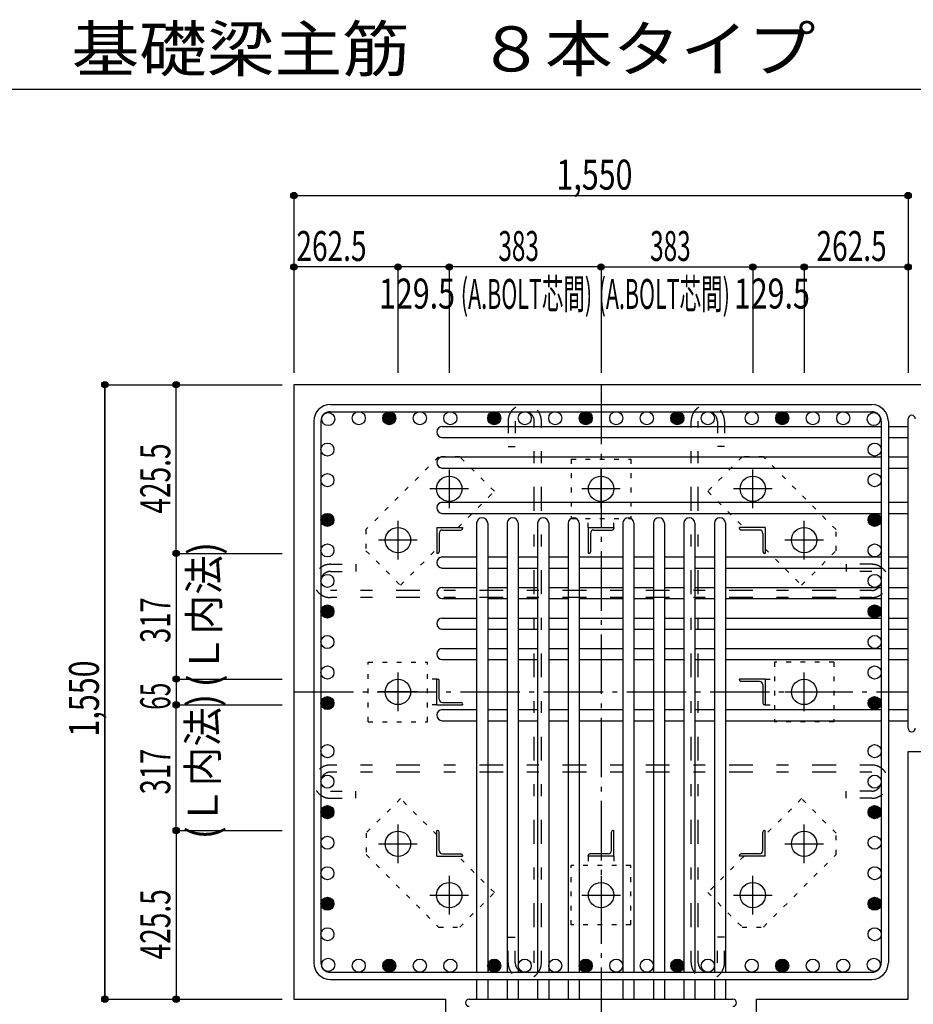
# Model space of a CAD drawing. Units: inches. Extents: x 141 to 12441, y 138 to 8778.
# Drawn here: x 5385 to 7640, y 1925 to 4409 of the extents above; entities that cross this region are included whole.
import ezdxf

# ---------------------------------------------------------------- set-up
doc = ezdxf.new("R2010")
doc.units = ezdxf.units.IN
doc.header["$LTSCALE"] = 30
doc.header["$MEASUREMENT"] = 0
for name, pattern in [('CENTER', [12, 5, -0.8, 0.4, -0.8, 5]), ('DIVIDE', [13.2, 5, -0.8, 0.4, -0.8, 0.4, -0.8, 5]), ('DOT', [1.6, 0.4, -0.8, 0.4]), ('HIDDEN', [8, 1, -2, 2, -2, 1])]:
    doc.linetypes.add(name, pattern=pattern)
for name, color, linetype in [('002', 7, 'Continuous'), ('003', 7, 'Continuous'), ('004', 7, 'Continuous'), ('005', 7, 'Continuous'), ('006', 7, 'Continuous'), ('007', 7, 'Continuous'), ('008', 7, 'Continuous'), ('010', 7, 'Continuous'), ('011', 7, 'Continuous'), ('013', 7, 'Continuous'), ('014', 7, 'Continuous'), ('104', 7, 'Continuous'), ('241', 7, 'Continuous')]:
    doc.layers.add(name, color=color, linetype=linetype)
doc.styles.add('DRACAD', font='txt', dxfattribs={"width": 0.85, "bigfont": 'extfont2'})

msp = doc.modelspace()

# ---------------------------------------------------------------- linework, layer by layer
at = {"layer": '002', "color": 2, "linetype": 'Continuous'}
for p, q in [((6077.4, 3487.8), (6077.4, 1937.8)), ((8027.4, 3487.8), (6077.4, 3487.8)), ((7627.4, 1937.8), (7627.4, 2562.3)), ((7627.4, 2562.3), (8027.4, 2562.3)), ((6077.4, 1937.8), (6460.4, 1937.8)), ((6460.4, 1537.8), (6460.4, 1937.8)), ((7244.4, 1537.8), (7244.4, 1937.8)), ((7244.4, 1937.8), (7627.4, 1937.8))]:
    msp.add_line(p, q, dxfattribs=at)
at = {"layer": '003', "color": 4, "linetype": 'CENTER'}
for p, q in [((6469.4, 3274), (6469.4, 3176.5)), ((6852.4, 3176.5), (6852.4, 3274)), ((7235.4, 3176.5), (7235.4, 3274)), ((6518.2, 3225.3), (6420.7, 3225.3)), ((6901.1, 3225.3), (6803.6, 3225.3)), ((7284.1, 3225.3), (7186.6, 3225.3)), ((6339.9, 3144.5), (6339.9, 3047)), ((7364.9, 3047), (7364.9, 3144.5)), ((6388.7, 3095.8), (6291.2, 3095.8)), ((7413.6, 3095.8), (7316.1, 3095.8)), ((6339.9, 2761.5), (6339.9, 2664)), ((7364.9, 2664.1), (7364.9, 2761.6)), ((6388.7, 2712.8), (6291.2, 2712.8)), ((7316.1, 2712.8), (7413.6, 2712.8)), ((6339.9, 2378.6), (6339.9, 2281.1)), ((7364.9, 2281.1), (7364.9, 2378.6)), ((6291.2, 2329.8), (6388.7, 2329.8)), ((7316.1, 2329.8), (7413.6, 2329.8)), ((6469.4, 2249.1), (6469.4, 2151.6)), ((6852.4, 2249.1), (6852.4, 2151.6)), ((7235.4, 2151.6), (7235.4, 2249.1)), ((6420.7, 2200.3), (6518.2, 2200.3)), ((6803.7, 2200.3), (6901.2, 2200.3)), ((7186.6, 2200.3), (7284.1, 2200.3))]:
    msp.add_line(p, q, dxfattribs=at)
at = {"layer": '003', "color": 3, "linetype": 'Continuous'}
for centre in [(6469.4, 3225.3), (6852.4, 3225.3), (7235.4, 3225.3), (6339.9, 3095.8), (7364.9, 3095.8), (6339.9, 2712.8), (7364.9, 2712.8), (6339.9, 2329.8), (7364.9, 2329.8), (6469.4, 2200.3), (6852.4, 2200.3), (7235.4, 2200.3)]:
    msp.add_circle(centre, 32, dxfattribs=at)
at = {"layer": '004', "color": 3, "linetype": 'Continuous'}
for centre in [(6164.1, 3401.1), (6241.1, 3403.3), (6318.1, 3403.3), (6395.1, 3403.3), (6472.1, 3403.3), (6582.9, 3403.3), (6659.9, 3403.3), (6736.9, 3403.3), (6813.9, 3403.3), (6890.9, 3403.3), (6967.9, 3403.3), (7044.9, 3403.3), (7121.9, 3403.3), (7232.7, 3403.3), (7309.7, 3403.3), (7386.7, 3403.3), (7463.7, 3403.3), (7540.7, 3401.1), (6161.9, 3324.1), (7542.9, 3324.1), (6161.9, 3247.1), (7542.9, 3247.1), (6161.9, 3146.8), (7542.9, 3146.8), (6161.9, 3069.8), (7542.9, 3069.8), (6161.9, 2992.8), (7542.9, 2992.8), (6161.9, 2915.8), (7542.9, 2915.8), (6161.9, 2838.8), (7542.9, 2838.8), (6161.9, 2761.8), (7542.9, 2761.8), (6161.9, 2684.8), (7542.9, 2684.8), (6161.9, 2563.5), (6161.9, 2563.5), (7542.9, 2563.5), (7542.9, 2563.5), (6161.9, 2486.5), (7542.9, 2486.5), (6161.9, 2409.5), (7542.9, 2409.5), (6161.9, 2332.5), (7542.9, 2332.5), (6161.9, 2255.5), (7542.9, 2255.5), (6161.9, 2178.5), (7542.9, 2178.5), (6161.9, 2101.5), (7542.9, 2101.5), (6164.1, 2024.5), (6241.1, 2022.3), (6318.1, 2022.3), (6395.1, 2022.3), (6472.1, 2022.3), (6582.9, 2022.3), (6659.9, 2022.3), (6736.9, 2022.3), (6813.9, 2022.3), (6890.9, 2022.3), (6967.9, 2022.3), (7044.9, 2022.3), (7121.9, 2022.3), (7232.7, 2022.3), (7309.7, 2022.3), (7386.7, 2022.3), (7463.7, 2022.3), (7540.7, 2024.5)]:
    msp.add_circle(centre, 16.5, dxfattribs=at)
at = {"layer": '004', "color": 4, "linetype": 'Continuous'}
for centre, radius in [((6318.1, 3403.3), 14.8), ((6318.1, 3403.3), 13.2), ((6318.1, 3403.3), 11.6), ((6318.1, 3403.3), 9.9), ((6318.1, 3403.3), 8.25), ((6318.1, 3403.3), 6.6), ((6318.1, 3403.3), 4.95), ((6318.1, 3403.3), 3.3), ((6318.1, 3403.3), 1.65), ((6582.9, 3403.3), 14.8), ((6582.9, 3403.3), 13.2), ((6582.9, 3403.3), 11.6), ((6582.9, 3403.3), 9.9), ((6582.9, 3403.3), 8.25), ((6582.9, 3403.3), 6.6), ((6582.9, 3403.3), 4.95), ((6582.9, 3403.3), 3.3), ((6582.9, 3403.3), 1.65), ((6813.9, 3403.3), 14.8), ((6813.9, 3403.3), 13.2), ((6813.9, 3403.3), 11.6), ((6813.9, 3403.3), 9.9), ((6813.9, 3403.3), 8.25), ((6813.9, 3403.3), 6.6), ((6813.9, 3403.3), 4.95), ((6813.9, 3403.3), 3.3), ((6813.9, 3403.3), 1.65), ((7044.9, 3403.3), 14.8), ((7044.9, 3403.3), 13.2), ((7044.9, 3403.3), 11.6), ((7044.9, 3403.3), 9.9), ((7044.9, 3403.3), 8.25), ((7044.9, 3403.3), 6.6), ((7044.9, 3403.3), 4.95), ((7044.9, 3403.3), 3.3), ((7044.9, 3403.3), 1.65), ((7309.7, 3403.3), 14.8), ((7309.7, 3403.3), 13.2), ((7309.7, 3403.3), 11.6), ((7309.7, 3403.3), 9.9), ((7309.7, 3403.3), 8.25), ((7309.7, 3403.3), 6.6), ((7309.7, 3403.3), 4.95), ((7309.7, 3403.3), 3.3), ((7309.7, 3403.3), 1.65), ((6161.9, 3146.8), 14.8), ((6161.9, 3146.8), 13.2), ((6161.9, 3146.8), 11.6), ((6161.9, 3146.8), 9.9), ((6161.9, 3146.8), 8.25), ((7542.9, 3146.8), 14.8), ((7542.9, 3146.8), 13.2), ((7542.9, 3146.8), 11.6), ((7542.9, 3146.8), 9.9), ((7542.9, 3146.8), 8.25), ((6161.9, 3146.8), 6.6), ((6161.9, 3146.8), 4.95), ((6161.9, 3146.8), 3.3), ((6161.9, 3146.8), 1.65), ((7542.9, 3146.8), 6.6), ((7542.9, 3146.8), 4.95), ((7542.9, 3146.8), 3.3), ((7542.9, 3146.8), 1.65), ((6161.9, 2915.8), 14.8), ((6161.9, 2915.8), 13.2), ((6161.9, 2915.8), 11.6), ((6161.9, 2915.8), 9.9), ((6161.9, 2915.8), 8.25), ((6161.9, 2915.8), 6.6), ((6161.9, 2915.8), 4.95), ((6161.9, 2915.8), 3.3), ((6161.9, 2915.8), 1.65), ((7542.9, 2915.8), 14.8), ((7542.9, 2915.8), 13.2), ((7542.9, 2915.8), 11.6), ((7542.9, 2915.8), 9.9), ((7542.9, 2915.8), 8.25), ((7542.9, 2915.8), 6.6), ((7542.9, 2915.8), 4.95), ((7542.9, 2915.8), 3.3), ((7542.9, 2915.8), 1.65), ((6161.9, 2684.8), 14.8), ((6161.9, 2684.8), 13.2), ((6161.9, 2684.8), 11.6), ((6161.9, 2684.8), 9.9), ((6161.9, 2684.8), 8.25), ((6161.9, 2684.8), 6.6), ((6161.9, 2684.8), 4.95), ((6161.9, 2684.8), 3.3), ((6161.9, 2684.8), 1.65), ((7542.9, 2684.8), 14.8), ((7542.9, 2684.8), 13.2), ((7542.9, 2684.8), 11.6), ((7542.9, 2684.8), 9.9), ((7542.9, 2684.8), 8.25), ((7542.9, 2684.8), 6.6), ((7542.9, 2684.8), 4.95), ((7542.9, 2684.8), 3.3), ((7542.9, 2684.8), 1.65), ((6161.9, 2409.5), 14.8), ((6161.9, 2409.5), 13.2), ((6161.9, 2409.5), 11.6), ((6161.9, 2409.5), 9.9), ((6161.9, 2409.5), 8.25), ((6161.9, 2409.5), 6.6), ((6161.9, 2409.5), 4.95), ((6161.9, 2409.5), 3.3), ((6161.9, 2409.5), 1.65), ((7542.9, 2409.5), 14.8), ((7542.9, 2409.5), 13.2), ((7542.9, 2409.5), 11.6), ((7542.9, 2409.5), 9.9), ((7542.9, 2409.5), 8.25), ((7542.9, 2409.5), 6.6), ((7542.9, 2409.5), 4.95), ((7542.9, 2409.5), 3.3), ((7542.9, 2409.5), 1.65), ((6161.9, 2178.5), 14.8), ((6161.9, 2178.5), 13.2), ((6161.9, 2178.5), 11.6), ((6161.9, 2178.5), 9.9), ((6161.9, 2178.5), 8.25), ((7542.9, 2178.5), 14.8), ((7542.9, 2178.5), 13.2), ((7542.9, 2178.5), 11.6), ((7542.9, 2178.5), 9.9), ((7542.9, 2178.5), 8.25), ((6161.9, 2178.5), 6.6), ((6161.9, 2178.5), 4.95), ((6161.9, 2178.5), 3.3), ((6161.9, 2178.5), 1.65), ((7542.9, 2178.5), 6.6), ((7542.9, 2178.5), 4.95), ((7542.9, 2178.5), 3.3), ((7542.9, 2178.5), 1.65), ((6318.1, 2022.3), 14.8), ((6582.9, 2022.3), 14.8), ((6813.9, 2022.3), 14.8), ((7044.9, 2022.3), 14.8), ((7309.7, 2022.3), 14.8), ((6318.1, 2022.3), 13.2), ((6318.1, 2022.3), 11.6), ((6318.1, 2022.3), 9.9), ((6318.1, 2022.3), 8.25), ((6318.1, 2022.3), 6.6), ((6318.1, 2022.3), 4.95), ((6318.1, 2022.3), 3.3), ((6318.1, 2022.3), 1.65), ((6582.9, 2022.3), 13.2), ((6582.9, 2022.3), 11.6), ((6582.9, 2022.3), 9.9), ((6582.9, 2022.3), 8.25), ((6582.9, 2022.3), 6.6), ((6582.9, 2022.3), 4.95), ((6582.9, 2022.3), 3.3), ((6582.9, 2022.3), 1.65), ((6813.9, 2022.3), 13.2), ((6813.9, 2022.3), 11.6), ((6813.9, 2022.3), 9.9), ((6813.9, 2022.3), 8.25), ((6813.9, 2022.3), 6.6), ((6813.9, 2022.3), 4.95), ((6813.9, 2022.3), 3.3), ((6813.9, 2022.3), 1.65), ((7044.9, 2022.3), 13.2), ((7044.9, 2022.3), 11.6), ((7044.9, 2022.3), 9.9), ((7044.9, 2022.3), 8.25), ((7044.9, 2022.3), 6.6), ((7044.9, 2022.3), 4.95), ((7044.9, 2022.3), 3.3), ((7044.9, 2022.3), 1.65), ((7309.7, 2022.3), 13.2), ((7309.7, 2022.3), 11.6), ((7309.7, 2022.3), 9.9), ((7309.7, 2022.3), 8.25), ((7309.7, 2022.3), 6.6), ((7309.7, 2022.3), 4.95), ((7309.7, 2022.3), 3.3), ((7309.7, 2022.3), 1.65)]:
    msp.add_circle(centre, radius, dxfattribs=at)
at = {"layer": '005', "color": 7, "linetype": 'Continuous'}
for p, q in [((6169.4, 3437.8), (7535.4, 3437.8)), ((6169.4, 3419.8), (7535.4, 3419.8)), ((6127.4, 3395.8), (6127.4, 2029.8)), ((6145.4, 3395.8), (6145.4, 2029.8)), ((7559.4, 3395.8), (7559.4, 2029.8)), ((7577.4, 3395.8), (7577.4, 2029.8)), ((6169.4, 2005.8), (7535.4, 2005.8)), ((6169.4, 1987.8), (7535.4, 1987.8))]:
    msp.add_line(p, q, dxfattribs=at)
for centre, radius, start, end in [((6169.4, 3395.8), 42, 90, 180), ((7535.4, 3395.8), 42, 0, 90), ((6169.4, 3395.8), 24, 90, 180), ((7535.4, 3395.8), 24, 0, 90), ((6169.4, 2029.8), 42, 180, 270), ((6169.4, 2029.8), 24, 180, 270), ((7535.4, 2029.8), 42, 270, 0), ((7535.4, 2029.8), 24, 270, 0)]:
    msp.add_arc(centre, radius, start, end, dxfattribs=at)
at = {"layer": '006', "color": 7, "linetype": 'Continuous'}
for p, q in [((6451.9, 3382.6), (7559.4, 3382.6)), ((7577.4, 3382.6), (7627.4, 3382.6)), ((6451.9, 3354.6), (7559.4, 3354.6)), ((7577.4, 3354.6), (7627.4, 3354.6)), ((6451.9, 3305.6), (7559.4, 3305.6)), ((7577.4, 3305.6), (7627.4, 3305.6)), ((6451.9, 3277.6), (7559.4, 3277.6)), ((7577.4, 3277.6), (7627.4, 3277.6)), ((6451.9, 3191.3), (7559.4, 3191.3)), ((7577.4, 3191.3), (7627.4, 3191.3)), ((6451.9, 3163.3), (7559.4, 3163.3)), ((7577.4, 3163.3), (7627.4, 3163.3)), ((6538.4, 3138.3), (6538.4, 2005.8)), ((6566.4, 3138.3), (6566.4, 2005.8)), ((6615.4, 3138.3), (6615.4, 2005.8)), ((6643.4, 3138.3), (6643.4, 2005.8)), ((6692.4, 3138.3), (6692.4, 2005.8)), ((6720.4, 3138.3), (6720.4, 2005.8)), ((6769.4, 3138.3), (6769.4, 2005.8)), ((6797.4, 3138.3), (6797.4, 2005.8)), ((6907.4, 3138.3), (6907.4, 2005.8)), ((6935.4, 3138.3), (6935.4, 2005.8)), ((6984.4, 3138.3), (6984.4, 2005.8)), ((7012.4, 3138.3), (7012.4, 2005.8)), ((7061.4, 3138.3), (7061.4, 2005.8)), ((7089.4, 3138.3), (7089.4, 2005.8)), ((7138.4, 3138.3), (7138.4, 2005.8)), ((7166.4, 3138.3), (7166.4, 2005.8)), ((6451.9, 3053.3), (6538.4, 3053.3)), ((6566.4, 3053.3), (6615.4, 3053.3)), ((6643.4, 3053.3), (6692.4, 3053.3)), ((6720.4, 3053.3), (6769.4, 3053.3)), ((6797.4, 3053.3), (6907.4, 3053.3)), ((6935.4, 3053.3), (6984.4, 3053.3)), ((7012.4, 3053.3), (7061.4, 3053.3)), ((7089.4, 3053.3), (7138.4, 3053.3)), ((7166.4, 3053.3), (7559.4, 3053.3)), ((7577.4, 3053.3), (7627.4, 3053.3)), ((6451.9, 3025.3), (6538.4, 3025.3)), ((6566.4, 3025.3), (6615.4, 3025.3)), ((6643.4, 3025.3), (6692.4, 3025.3)), ((6720.4, 3025.3), (6769.4, 3025.3)), ((6797.4, 3025.3), (6907.4, 3025.3)), ((6935.4, 3025.3), (6984.4, 3025.3)), ((7012.4, 3025.3), (7061.4, 3025.3)), ((7089.4, 3025.3), (7138.4, 3025.3)), ((7166.4, 3025.3), (7559.4, 3025.3)), ((7577.4, 3025.3), (7627.4, 3025.3)), ((6451.9, 2976.3), (6538.4, 2976.3)), ((6566.4, 2976.3), (6615.4, 2976.3)), ((6643.4, 2976.3), (6692.4, 2976.3)), ((6720.4, 2976.3), (6769.4, 2976.3)), ((6797.4, 2976.3), (6907.4, 2976.3)), ((6935.4, 2976.3), (6984.4, 2976.3)), ((7012.4, 2976.3), (7061.4, 2976.3)), ((7089.4, 2976.3), (7138.4, 2976.3)), ((7166.4, 2976.3), (7559.4, 2976.3)), ((7577.4, 2976.3), (7627.4, 2976.3)), ((6451.9, 2948.3), (6538.4, 2948.3)), ((6566.4, 2948.3), (6615.4, 2948.3)), ((6643.4, 2948.3), (6692.4, 2948.3)), ((6720.4, 2948.3), (6769.4, 2948.3)), ((6797.4, 2948.3), (6907.4, 2948.3)), ((6935.4, 2948.3), (6984.4, 2948.3)), ((7012.4, 2948.3), (7061.4, 2948.3)), ((7089.4, 2948.3), (7138.4, 2948.3)), ((7166.4, 2948.3), (7559.4, 2948.3)), ((7577.4, 2948.3), (7627.4, 2948.3)), ((6451.9, 2899.3), (6538.4, 2899.3)), ((6566.4, 2899.3), (6615.4, 2899.3)), ((6643.4, 2899.3), (6692.4, 2899.3)), ((6720.4, 2899.3), (6769.4, 2899.3)), ((6797.4, 2899.3), (6907.4, 2899.3)), ((6935.4, 2899.3), (6984.4, 2899.3)), ((7012.4, 2899.3), (7061.4, 2899.3)), ((7089.4, 2899.3), (7138.4, 2899.3)), ((7166.4, 2899.3), (7559.4, 2899.3)), ((7577.4, 2899.3), (7627.4, 2899.3)), ((6451.9, 2871.3), (6538.4, 2871.3)), ((6566.4, 2871.3), (6615.4, 2871.3)), ((6643.4, 2871.3), (6692.4, 2871.3)), ((6720.4, 2871.3), (6769.4, 2871.3)), ((6797.4, 2871.3), (6907.4, 2871.3)), ((6935.4, 2871.3), (6984.4, 2871.3)), ((7012.4, 2871.3), (7061.4, 2871.3)), ((7089.4, 2871.3), (7138.4, 2871.3)), ((7166.4, 2871.3), (7559.4, 2871.3)), ((7577.4, 2871.3), (7627.4, 2871.3)), ((6451.9, 2822.3), (6538.4, 2822.3)), ((6566.4, 2822.3), (6615.4, 2822.3)), ((6643.4, 2822.3), (6692.4, 2822.3)), ((6720.4, 2822.3), (6769.4, 2822.3)), ((6797.4, 2822.3), (6907.4, 2822.3)), ((6935.4, 2822.3), (6984.4, 2822.3)), ((7012.4, 2822.3), (7061.4, 2822.3)), ((7089.4, 2822.3), (7138.4, 2822.3)), ((7166.4, 2822.3), (7559.4, 2822.3)), ((7577.4, 2822.3), (7627.4, 2822.3)), ((6451.9, 2794.3), (6538.4, 2794.3)), ((6566.4, 2794.3), (6615.4, 2794.3)), ((6643.4, 2794.3), (6692.4, 2794.3)), ((6720.4, 2794.3), (6769.4, 2794.3)), ((6797.4, 2794.3), (6907.4, 2794.3)), ((6935.4, 2794.3), (6984.4, 2794.3)), ((7012.4, 2794.3), (7061.4, 2794.3)), ((7089.4, 2794.3), (7138.4, 2794.3)), ((7166.4, 2794.3), (7559.4, 2794.3)), ((7577.4, 2794.3), (7627.4, 2794.3)), ((6451.9, 2668.3), (6538.4, 2668.3)), ((6566.4, 2668.3), (6615.4, 2668.3)), ((6643.4, 2668.3), (6692.4, 2668.3)), ((6720.4, 2668.3), (6769.4, 2668.3)), ((6797.4, 2668.3), (6907.4, 2668.3)), ((6935.4, 2668.3), (6984.4, 2668.3)), ((7012.4, 2668.3), (7061.4, 2668.3)), ((7089.4, 2668.3), (7138.4, 2668.3)), ((7166.4, 2668.3), (7559.4, 2668.3)), ((7577.4, 2668.3), (7627.4, 2668.3)), ((6451.9, 2640.3), (6538.4, 2640.3)), ((6566.4, 2640.3), (6615.4, 2640.3)), ((6643.4, 2640.3), (6692.4, 2640.3)), ((6720.4, 2640.3), (6769.4, 2640.3)), ((6797.4, 2640.3), (6907.4, 2640.3)), ((6935.4, 2640.3), (6984.4, 2640.3)), ((7012.4, 2640.3), (7061.4, 2640.3)), ((7089.4, 2640.3), (7138.4, 2640.3)), ((7166.4, 2640.3), (7559.4, 2640.3)), ((7577.4, 2640.3), (7627.4, 2640.3)), ((6538.4, 1987.8), (6538.4, 1937.8)), ((6566.4, 1987.8), (6566.4, 1937.8)), ((6615.4, 1987.8), (6615.4, 1937.8)), ((6643.4, 1987.8), (6643.4, 1937.8)), ((6692.4, 1987.8), (6692.4, 1937.8)), ((6720.4, 1987.8), (6720.4, 1937.8)), ((6769.4, 1987.8), (6769.4, 1937.8)), ((6797.4, 1987.8), (6797.4, 1937.8)), ((6907.4, 1987.8), (6907.4, 1937.8)), ((6935.4, 1987.8), (6935.4, 1937.8)), ((6984.4, 1987.8), (6984.4, 1937.8)), ((7012.4, 1987.8), (7012.4, 1937.8)), ((7061.4, 1987.8), (7061.4, 1937.8)), ((7089.4, 1987.8), (7089.4, 1937.8)), ((7138.4, 1987.8), (7138.4, 1937.8)), ((7166.4, 1987.8), (7166.4, 1937.8))]:
    msp.add_line(p, q, dxfattribs=at)
for centre, start, end in [((6451.9, 3368.6), 90, 270), ((6451.9, 3291.6), 90, 270), ((6451.9, 3177.3), 90, 270), ((6552.4, 3138.3), 0, 180), ((6629.4, 3138.3), 0, 180), ((6706.4, 3138.3), 0, 180), ((6783.4, 3138.3), 0, 180), ((6921.4, 3138.3), 0, 180), ((6998.4, 3138.3), 0, 180), ((7075.4, 3138.3), 0, 180), ((7152.4, 3138.3), 0, 180), ((6451.9, 3039.3), 90, 270), ((6451.9, 2962.3), 90, 270), ((6451.9, 2885.3), 90, 270), ((6451.9, 2808.3), 90, 270), ((6451.9, 2654.3), 90, 270)]:
    msp.add_arc(centre, 14, start, end, dxfattribs=at)
at = {"layer": '007', "color": 7, "linetype": 'Continuous'}
for p, q in [((7627.4, 2621.3), (7627.4, 3401.6)), ((6519.4, 1937.8), (7185.4, 1937.8))]:
    msp.add_line(p, q, dxfattribs=at)
for centre, start, end in [((7636.4, 3401.6), 0, 180), ((7636.4, 2621.3), 180, 0), ((6519.4, 1928.8), 90, 270), ((7185.4, 1928.8), 270, 90)]:
    msp.add_arc(centre, 9, start, end, dxfattribs=at)
at = {"layer": '010', "color": 4, "linetype": 'DOT'}
for p, q in [((6442.5, 3305.8), (6259.3, 3122.7)), ((6496.2, 3305.8), (6442.5, 3305.8)), ((6583.2, 3218.9), (6496.2, 3305.8)), ((7208.6, 3305.9), (7121.6, 3218.9)), ((7262.3, 3305.9), (7208.6, 3305.9)), ((7445.4, 3122.7), (7262.3, 3305.9)), ((6777.4, 3300.3), (6777.4, 3150.3)), ((6777.4, 3300.3), (6927.4, 3300.3)), ((6927.4, 3300.3), (6927.4, 3150.3)), ((6491.6, 3127.3), (6583.2, 3218.9)), ((7121.6, 3218.9), (7213.2, 3127.3)), ((6777.4, 3150.3), (6927.4, 3150.3)), ((6819.9, 3127.3), (6819.9, 3150.3)), ((6884.9, 3127.3), (6884.9, 3150.3)), ((6259.3, 3122.7), (6259.3, 3069)), ((7445.4, 3069), (7445.4, 3122.7)), ((6259.3, 3069), (6346.3, 2982)), ((6346.3, 2982), (6437.9, 3073.6)), ((7266.9, 3073.6), (7358.5, 2982)), ((7358.5, 2982), (7445.4, 3069)), ((6264.9, 2637.8), (6264.9, 2787.8)), ((6264.9, 2787.8), (6414.9, 2787.8)), ((6414.9, 2637.8), (6414.9, 2787.8)), ((7439.9, 2787.8), (7289.9, 2787.8)), ((7289.9, 2787.8), (7289.9, 2637.8)), ((7439.9, 2787.8), (7439.9, 2637.8)), ((6437.9, 2745.3), (6414.9, 2745.3)), ((7266.9, 2745.3), (7289.9, 2745.3)), ((6437.9, 2680.3), (6414.9, 2680.3)), ((7266.9, 2680.3), (7289.9, 2680.3)), ((6264.9, 2637.8), (6414.9, 2637.8)), ((7439.9, 2637.8), (7289.9, 2637.8)), ((6346.3, 2443.6), (6259.4, 2356.6)), ((6437.9, 2352), (6346.3, 2443.6)), ((7358.5, 2443.6), (7266.9, 2352)), ((7445.5, 2356.6), (7358.5, 2443.6)), ((6259.4, 2356.6), (6259.4, 2302.9)), ((7445.5, 2302.9), (7445.5, 2356.6)), ((6259.4, 2302.9), (6442.5, 2119.7)), ((6583.2, 2206.7), (6491.6, 2298.3)), ((6819.9, 2298.3), (6819.9, 2275.3)), ((6884.9, 2298.3), (6884.9, 2275.3)), ((7213.2, 2298.3), (7121.6, 2206.7)), ((7262.3, 2119.8), (7445.5, 2302.9)), ((6777.4, 2125.3), (6777.4, 2275.3)), ((6927.4, 2275.3), (6777.4, 2275.3)), ((6927.4, 2125.3), (6927.4, 2275.3)), ((6496.2, 2119.7), (6583.2, 2206.7)), ((7121.6, 2206.7), (7208.6, 2119.8)), ((6442.5, 2119.7), (6496.2, 2119.7)), ((6927.4, 2125.3), (6777.4, 2125.3)), ((7208.6, 2119.8), (7262.3, 2119.8))]:
    msp.add_line(p, q, dxfattribs=at)
at = {"layer": '011', "color": 4, "linetype": 'Continuous'}
for p, q in [((6437.9, 3127.3), (6502.9, 3127.3)), ((6437.9, 3127.3), (6437.9, 3062.3)), ((6443.9, 3112.8), (6443.9, 3066.3)), ((6452.4, 3121.3), (6498.9, 3121.3)), ((6502.9, 3127.3), (6502.9, 3125.3)), ((6819.9, 3127.3), (6884.9, 3127.3)), ((6819.9, 3127.3), (6819.9, 3062.3)), ((6825.9, 3112.8), (6825.9, 3066.3)), ((6834.4, 3121.3), (6880.9, 3121.3)), ((6884.9, 3127.3), (6884.9, 3125.3)), ((7266.9, 3127.3), (7201.9, 3127.3)), ((7201.9, 3125.3), (7201.9, 3127.3)), ((7252.4, 3121.3), (7205.9, 3121.3)), ((7260.9, 3112.8), (7260.9, 3066.3)), ((7266.9, 3127.3), (7266.9, 3062.3)), ((6439.9, 3062.3), (6437.9, 3062.3)), ((6821.9, 3062.3), (6819.9, 3062.3)), ((7266.9, 3062.3), (7264.9, 3062.3)), ((6437.9, 2745.3), (6439.9, 2745.3)), ((6437.9, 2680.3), (6437.9, 2745.3)), ((6443.9, 2694.8), (6443.9, 2741.3)), ((7266.9, 2745.3), (7201.9, 2745.3)), ((7201.9, 2743.3), (7201.9, 2745.3)), ((7252.4, 2739.3), (7205.9, 2739.3)), ((7266.9, 2745.3), (7266.9, 2680.3)), ((7260.9, 2730.8), (7260.9, 2684.3)), ((6452.4, 2686.3), (6498.9, 2686.3)), ((6437.9, 2680.3), (6502.9, 2680.3)), ((6502.9, 2682.3), (6502.9, 2680.3)), ((7266.9, 2680.3), (7264.9, 2680.3)), ((6437.9, 2363.3), (6439.9, 2363.3)), ((6437.9, 2298.3), (6437.9, 2363.3)), ((6882.9, 2363.3), (6884.9, 2363.3)), ((6884.9, 2298.3), (6884.9, 2363.3)), ((7264.9, 2363.3), (7266.9, 2363.3)), ((7266.9, 2298.3), (7266.9, 2363.3)), ((6443.9, 2312.8), (6443.9, 2359.3)), ((6878.9, 2312.8), (6878.9, 2359.3)), ((7260.9, 2312.8), (7260.9, 2359.3)), ((6437.9, 2298.3), (6502.9, 2298.3)), ((6452.4, 2304.3), (6498.9, 2304.3)), ((6502.9, 2300.3), (6502.9, 2298.3)), ((6819.9, 2298.3), (6819.9, 2300.3)), ((6884.9, 2298.3), (6819.9, 2298.3)), ((6870.4, 2304.3), (6823.9, 2304.3)), ((7201.9, 2298.3), (7201.9, 2300.3)), ((7266.9, 2298.3), (7201.9, 2298.3)), ((7252.4, 2304.3), (7205.9, 2304.3))]:
    msp.add_line(p, q, dxfattribs=at)
for centre, radius, start, end in [((6452.4, 3112.8), 8.5, 90, 180), ((6498.9, 3125.3), 4, 270, 0), ((6834.4, 3112.8), 8.5, 90, 180), ((6880.9, 3125.3), 4, 270, 0), ((7205.9, 3125.3), 4, 180, 270), ((7252.4, 3112.8), 8.5, 0, 90), ((6439.9, 3066.3), 4, 270, 0), ((6821.9, 3066.3), 4, 270, 0), ((7264.9, 3066.3), 4, 180, 270), ((6439.9, 2741.3), 4, 0, 90), ((7205.9, 2743.3), 4, 180, 270), ((7252.4, 2730.8), 8.5, 0, 90), ((6452.4, 2694.8), 8.5, 180, 270), ((6498.9, 2682.3), 4, 0, 90), ((7264.9, 2684.3), 4, 180, 270), ((6439.9, 2359.3), 4, 0, 90), ((6882.9, 2359.3), 4, 90, 180), ((7264.9, 2359.3), 4, 90, 180), ((6452.4, 2312.8), 8.5, 180, 270), ((6870.4, 2312.8), 8.5, 270, 0), ((7252.4, 2312.8), 8.5, 270, 0), ((6498.9, 2300.3), 4, 0, 90), ((6823.9, 2300.3), 4, 90, 180), ((7205.9, 2300.3), 4, 90, 180)]:
    msp.add_arc(centre, radius, start, end, dxfattribs=at)
at = {"layer": '013', "color": 7, "linetype": 'HIDDEN'}
for p, q in [((6617.9, 3395.8), (6617.9, 3331.8)), ((6635.9, 3395.8), (6635.9, 3331.8)), ((6683.9, 2029.8), (6683.9, 3395.8)), ((6701.9, 2029.8), (6701.9, 3395.8)), ((7079.9, 2029.8), (7079.9, 3395.8)), ((7097.9, 2029.8), (7097.9, 3395.8)), ((7145.9, 3395.8), (7145.9, 3331.8)), ((7163.9, 3395.8), (7163.9, 3331.8)), ((6617.9, 3331.8), (6635.9, 3331.8)), ((7163.9, 3331.8), (7145.9, 3331.8)), ((6169.4, 3034.8), (6233.4, 3034.8)), ((6233.4, 3034.8), (6233.4, 3016.8)), ((7535.4, 3034.8), (7471.4, 3034.8)), ((7471.4, 3034.8), (7471.4, 3016.8)), ((6169.4, 3016.8), (6233.4, 3016.8)), ((7535.4, 3016.8), (7471.4, 3016.8)), ((7535.4, 2968.8), (6169.4, 2968.8)), ((7535.4, 2950.8), (6169.4, 2950.8)), ((7535.4, 2528.5), (6169.4, 2528.5)), ((7535.4, 2510.5), (6169.4, 2510.5)), ((6169.4, 2462.5), (6233.4, 2462.5)), ((6233.4, 2444.5), (6233.4, 2462.5)), ((7535.4, 2462.5), (7471.4, 2462.5)), ((7471.4, 2444.5), (7471.4, 2462.5)), ((6169.4, 2444.5), (6233.4, 2444.5)), ((7535.4, 2444.5), (7471.4, 2444.5)), ((6617.9, 2029.8), (6617.9, 2093.8)), ((6617.9, 2093.8), (6635.9, 2093.8)), ((6635.9, 2029.8), (6635.9, 2093.8)), ((7145.9, 2029.8), (7145.9, 2093.8)), ((7163.9, 2093.8), (7145.9, 2093.8)), ((7163.9, 2029.8), (7163.9, 2093.8))]:
    msp.add_line(p, q, dxfattribs=at)
for centre, radius, start, end in [((6659.9, 3395.8), 42, 0, 180), ((7121.9, 3395.8), 42, 0, 180), ((6659.9, 3395.8), 24, 0, 180), ((7121.9, 3395.8), 24, 0, 180), ((6169.4, 2992.8), 42, 90, 270), ((7535.4, 2992.8), 42, 270, 90), ((6169.4, 2992.8), 24, 90, 270), ((7535.4, 2992.8), 24, 270, 90), ((6169.4, 2486.5), 42, 90, 270), ((6169.4, 2486.5), 24, 90, 270), ((7535.4, 2486.5), 42, 270, 90), ((7535.4, 2486.5), 24, 270, 90), ((6659.9, 2029.8), 42, 180, 0), ((6659.9, 2029.8), 24, 180, 0), ((6659.9, 2029.8), 24, 180, 0), ((7121.9, 2029.8), 42, 180, 0), ((7121.9, 2029.8), 24, 180, 0)]:
    msp.add_arc(centre, radius, start, end, dxfattribs=at)
at = {"layer": '014', "color": 4, "linetype": 'Continuous'}
for p, q in [((6077.4, 3964.9), (6077.4, 3784.9)), ((6077.4, 3964.9), (6077.4, 3784.9)), ((6077.4, 3964.9), (7627.4, 3964.9)), ((6077.4, 3964.9), (7627.4, 3964.9)), ((7627.4, 3964.9), (7627.4, 3784.9)), ((6077.4, 3784.9), (6077.4, 3517.8)), ((6077.4, 3784.9), (6077.4, 3517.8)), ((6339.9, 3784.9), (6077.4, 3784.9)), ((6469.4, 3784.9), (6339.9, 3784.9)), ((6339.9, 3784.9), (6339.9, 3517.8)), ((6469.4, 3784.9), (6469.4, 3517.8)), ((6852.4, 3784.9), (6469.4, 3784.9)), ((6852.4, 3784.9), (6852.4, 3517.8)), ((6852.4, 3784.9), (7235.4, 3784.9)), ((7235.4, 3784.9), (7235.4, 3517.8)), ((7235.4, 3784.9), (7364.9, 3784.9)), ((7364.9, 3784.9), (7364.9, 3517.8)), ((7364.9, 3784.9), (7627.4, 3784.9)), ((7627.4, 3784.9), (7627.4, 3517.8)), ((7627.4, 3784.9), (7627.4, 3517.8)), ((5600.4, 3487.8), (5780.4, 3487.8)), ((5600.4, 3487.8), (5780.4, 3487.8)), ((5600.4, 3487.8), (5600.4, 1937.8)), ((5600.4, 1937.8), (5600.4, 3487.8)), ((5780.4, 3487.8), (6047.4, 3487.8)), ((5780.4, 3062.3), (5780.4, 3487.8)), ((5780.4, 3062.3), (6047.4, 3062.3)), ((5780.4, 3062.3), (5780.4, 2745.3)), ((5780.4, 2745.3), (6047.4, 2745.3)), ((5780.4, 2745.3), (5780.4, 2680.3)), ((5780.4, 2680.3), (6047.4, 2680.3)), ((5780.4, 2363.3), (5780.4, 2680.3)), ((5780.4, 2363.3), (6047.4, 2363.3)), ((5780.4, 2363.3), (5780.4, 1937.8)), ((5600.4, 1937.8), (5780.4, 1937.8)), ((5780.4, 1937.8), (6047.4, 1937.8))]:
    msp.add_line(p, q, dxfattribs=at)
at = {"layer": '014', "color": 4, "linetype": 'CENTER'}
for p, q in [((6852.4, 3487.8), (6852.4, 1537.8)), ((6077.4, 2712.8), (7627.4, 2712.8))]:
    msp.add_line(p, q, dxfattribs=at)
at = {"layer": '014', "color": 4, "linetype": 'Continuous'}
for centre, radius in [((6077.4, 3964.9), 8), ((6077.4, 3964.9), 7.2), ((6077.4, 3964.9), 6.4), ((6077.4, 3964.9), 5.6), ((6077.4, 3964.9), 4.8), ((6077.4, 3964.9), 4), ((6077.4, 3964.9), 3.2), ((6077.4, 3964.9), 2.4), ((6077.4, 3964.9), 1.6), ((6077.4, 3964.9), 0.8), ((7627.4, 3964.9), 8), ((7627.4, 3964.9), 7.2), ((7627.4, 3964.9), 6.4), ((7627.4, 3964.9), 5.6), ((7627.4, 3964.9), 4.8), ((7627.4, 3964.9), 4), ((7627.4, 3964.9), 3.2), ((7627.4, 3964.9), 2.4), ((7627.4, 3964.9), 1.6), ((7627.4, 3964.9), 0.8), ((6077.4, 3784.9), 8), ((6077.4, 3784.9), 7.2), ((6077.4, 3784.9), 6.4), ((6077.4, 3784.9), 5.6), ((6077.4, 3784.9), 4.8), ((6077.4, 3784.9), 4), ((6077.4, 3784.9), 3.2), ((6077.4, 3784.9), 2.4), ((6077.4, 3784.9), 1.6), ((6077.4, 3784.9), 0.8), ((6339.9, 3784.9), 8), ((6339.9, 3784.9), 7.2), ((6339.9, 3784.9), 6.4), ((6339.9, 3784.9), 5.6), ((6339.9, 3784.9), 4.8), ((6339.9, 3784.9), 4), ((6339.9, 3784.9), 3.2), ((6339.9, 3784.9), 2.4), ((6339.9, 3784.9), 1.6), ((6339.9, 3784.9), 0.8), ((6469.4, 3784.9), 8), ((6469.4, 3784.9), 7.2), ((6469.4, 3784.9), 6.4), ((6469.4, 3784.9), 5.6), ((6469.4, 3784.9), 4.8), ((6469.4, 3784.9), 4), ((6469.4, 3784.9), 3.2), ((6469.4, 3784.9), 2.4), ((6469.4, 3784.9), 1.6), ((6469.4, 3784.9), 0.8), ((6852.4, 3784.9), 8), ((6852.4, 3784.9), 7.2), ((6852.4, 3784.9), 6.4), ((6852.4, 3784.9), 5.6), ((6852.4, 3784.9), 4.8), ((6852.4, 3784.9), 4), ((6852.4, 3784.9), 3.2), ((6852.4, 3784.9), 2.4), ((6852.4, 3784.9), 1.6), ((6852.4, 3784.9), 0.8), ((7235.4, 3784.9), 8), ((7235.4, 3784.9), 7.2), ((7235.4, 3784.9), 6.4), ((7235.4, 3784.9), 5.6), ((7235.4, 3784.9), 4.8), ((7235.4, 3784.9), 4), ((7235.4, 3784.9), 3.2), ((7235.4, 3784.9), 2.4), ((7235.4, 3784.9), 1.6), ((7235.4, 3784.9), 0.8), ((7364.9, 3784.9), 8), ((7364.9, 3784.9), 7.2), ((7364.9, 3784.9), 6.4), ((7364.9, 3784.9), 5.6), ((7364.9, 3784.9), 4.8), ((7364.9, 3784.9), 4), ((7364.9, 3784.9), 3.2), ((7364.9, 3784.9), 2.4), ((7364.9, 3784.9), 1.6), ((7364.9, 3784.9), 0.8), ((7627.4, 3784.9), 8), ((7627.4, 3784.9), 7.2), ((7627.4, 3784.9), 6.4), ((7627.4, 3784.9), 5.6), ((7627.4, 3784.9), 4.8), ((7627.4, 3784.9), 4), ((7627.4, 3784.9), 3.2), ((7627.4, 3784.9), 2.4), ((7627.4, 3784.9), 1.6), ((7627.4, 3784.9), 0.8), ((5600.4, 3487.8), 8), ((5600.4, 3487.8), 7.2), ((5600.4, 3487.8), 6.4), ((5600.4, 3487.8), 5.6), ((5600.4, 3487.8), 4.8), ((5600.4, 3487.8), 4), ((5600.4, 3487.8), 3.2), ((5600.4, 3487.8), 2.4), ((5600.4, 3487.8), 1.6), ((5600.4, 3487.8), 0.8), ((5780.4, 3487.8), 8), ((5780.4, 3487.8), 7.2), ((5780.4, 3487.8), 6.4), ((5780.4, 3487.8), 5.6), ((5780.4, 3487.8), 4.8), ((5780.4, 3487.8), 4), ((5780.4, 3487.8), 3.2), ((5780.4, 3487.8), 2.4), ((5780.4, 3487.8), 1.6), ((5780.4, 3487.8), 0.8), ((5780.4, 3062.3), 8), ((5780.4, 3062.3), 7.2), ((5780.4, 3062.3), 6.4), ((5780.4, 3062.3), 5.6), ((5780.4, 3062.3), 4.8), ((5780.4, 3062.3), 4), ((5780.4, 3062.3), 3.2), ((5780.4, 3062.3), 2.4), ((5780.4, 3062.3), 1.6), ((5780.4, 3062.3), 0.8), ((5780.4, 2745.3), 8), ((5780.4, 2745.3), 7.2), ((5780.4, 2745.3), 6.4), ((5780.4, 2745.3), 5.6), ((5780.4, 2745.3), 4.8), ((5780.4, 2745.3), 4), ((5780.4, 2745.3), 3.2), ((5780.4, 2745.3), 2.4), ((5780.4, 2745.3), 1.6), ((5780.4, 2745.3), 0.8), ((5780.4, 2680.3), 8), ((5780.4, 2680.3), 7.2), ((5780.4, 2680.3), 6.4), ((5780.4, 2680.3), 5.6), ((5780.4, 2680.3), 4.8), ((5780.4, 2680.3), 4), ((5780.4, 2680.3), 3.2), ((5780.4, 2680.3), 2.4), ((5780.4, 2680.3), 1.6), ((5780.4, 2680.3), 0.8), ((5780.4, 2363.3), 8), ((5780.4, 2363.3), 7.2), ((5780.4, 2363.3), 6.4), ((5780.4, 2363.3), 5.6), ((5780.4, 2363.3), 4.8), ((5780.4, 2363.3), 4), ((5780.4, 2363.3), 3.2), ((5780.4, 2363.3), 2.4), ((5780.4, 2363.3), 1.6), ((5780.4, 2363.3), 0.8), ((5600.4, 1937.8), 8), ((5600.4, 1937.8), 7.2), ((5600.4, 1937.8), 6.4), ((5600.4, 1937.8), 5.6), ((5600.4, 1937.8), 4.8), ((5600.4, 1937.8), 4), ((5600.4, 1937.8), 3.2), ((5600.4, 1937.8), 2.4), ((5600.4, 1937.8), 1.6), ((5600.4, 1937.8), 0.8), ((5780.4, 1937.8), 8), ((5780.4, 1937.8), 7.2), ((5780.4, 1937.8), 6.4), ((5780.4, 1937.8), 5.6), ((5780.4, 1937.8), 4.8), ((5780.4, 1937.8), 4), ((5780.4, 1937.8), 3.2), ((5780.4, 1937.8), 2.4), ((5780.4, 1937.8), 1.6), ((5780.4, 1937.8), 0.8)]:
    msp.add_circle(centre, radius, dxfattribs=at)
at = {"layer": '014', "color": 7, "linetype": 'Continuous'}
for p in [(6077.4, 3964.9), (6077.4, 3964.9), (6077.4, 3964.9), (6077.4, 3964.9), (6077.4, 3964.9), (6077.4, 3964.9), (6077.4, 3964.9), (6077.4, 3964.9), (6077.4, 3964.9), (6077.4, 3964.9), (6077.4, 3964.9), (6077.4, 3964.9), (6077.4, 3964.9), (6077.4, 3964.9), (6077.4, 3964.9), (6077.4, 3964.9), (6077.4, 3964.9), (6077.4, 3964.9), (7627.4, 3964.9), (7627.4, 3964.9), (7627.4, 3964.9), (7627.4, 3964.9), (7627.4, 3964.9), (7627.4, 3964.9), (7627.4, 3964.9), (7627.4, 3964.9), (7627.4, 3964.9), (7627.4, 3964.9), (7627.4, 3964.9), (7627.4, 3964.9), (7627.4, 3964.9), (7627.4, 3964.9), (7627.4, 3964.9), (7627.4, 3964.9), (7627.4, 3964.9), (7627.4, 3964.9), (6077.4, 3784.9), (6077.4, 3784.9), (6077.4, 3784.9), (6077.4, 3784.9), (6077.4, 3784.9), (6077.4, 3784.9), (6077.4, 3784.9), (6077.4, 3784.9), (6077.4, 3784.9), (6077.4, 3784.9), (6077.4, 3784.9), (6077.4, 3784.9), (6077.4, 3784.9), (6077.4, 3784.9), (6077.4, 3784.9), (6077.4, 3784.9), (6077.4, 3784.9), (6077.4, 3784.9), (6077.4, 3784.9), (6339.9, 3784.9), (6339.9, 3784.9), (6339.9, 3784.9), (6339.9, 3784.9), (6339.9, 3784.9), (6339.9, 3784.9), (6339.9, 3784.9), (6339.9, 3784.9), (6339.9, 3784.9), (6339.9, 3784.9), (6339.9, 3784.9), (6339.9, 3784.9), (6339.9, 3784.9), (6339.9, 3784.9), (6339.9, 3784.9), (6339.9, 3784.9), (6339.9, 3784.9), (6339.9, 3784.9), (6339.9, 3784.9), (6469.4, 3784.9), (6469.4, 3784.9), (6469.4, 3784.9), (6469.4, 3784.9), (6469.4, 3784.9), (6469.4, 3784.9), (6469.4, 3784.9), (6469.4, 3784.9), (6469.4, 3784.9), (6469.4, 3784.9), (6469.4, 3784.9), (6469.4, 3784.9), (6469.4, 3784.9), (6469.4, 3784.9), (6469.4, 3784.9), (6469.4, 3784.9), (6469.4, 3784.9), (6469.4, 3784.9), (6469.4, 3784.9), (6469.4, 3784.9), (6852.4, 3784.9), (6852.4, 3784.9), (6852.4, 3784.9), (6852.4, 3784.9), (6852.4, 3784.9), (6852.4, 3784.9), (6852.4, 3784.9), (6852.4, 3784.9), (6852.4, 3784.9), (6852.4, 3784.9), (6852.4, 3784.9), (6852.4, 3784.9), (6852.4, 3784.9), (6852.4, 3784.9), (6852.4, 3784.9), (6852.4, 3784.9), (6852.4, 3784.9), (6852.4, 3784.9), (6852.4, 3784.9), (6852.4, 3784.9), (7235.4, 3784.9), (7235.4, 3784.9), (7235.4, 3784.9), (7235.4, 3784.9), (7235.4, 3784.9), (7235.4, 3784.9), (7235.4, 3784.9), (7235.4, 3784.9), (7235.4, 3784.9), (7235.4, 3784.9), (7235.4, 3784.9), (7235.4, 3784.9), (7235.4, 3784.9), (7235.4, 3784.9), (7235.4, 3784.9), (7235.4, 3784.9), (7235.4, 3784.9), (7235.4, 3784.9), (7235.4, 3784.9), (7235.4, 3784.9), (7364.9, 3784.9), (7364.9, 3784.9), (7364.9, 3784.9), (7364.9, 3784.9), (7364.9, 3784.9), (7364.9, 3784.9), (7364.9, 3784.9), (7364.9, 3784.9), (7364.9, 3784.9), (7364.9, 3784.9), (7364.9, 3784.9), (7364.9, 3784.9), (7364.9, 3784.9), (7364.9, 3784.9), (7364.9, 3784.9), (7364.9, 3784.9), (7364.9, 3784.9), (7364.9, 3784.9), (7364.9, 3784.9), (7627.4, 3784.9), (7627.4, 3784.9), (7627.4, 3784.9), (7627.4, 3784.9), (7627.4, 3784.9), (7627.4, 3784.9), (7627.4, 3784.9), (7627.4, 3784.9), (7627.4, 3784.9), (7627.4, 3784.9), (7627.4, 3784.9), (7627.4, 3784.9), (7627.4, 3784.9), (7627.4, 3784.9), (7627.4, 3784.9), (7627.4, 3784.9), (7627.4, 3784.9), (7627.4, 3784.9), (7627.4, 3784.9), (5600.4, 3487.8), (5600.4, 3487.8), (5600.4, 3487.8), (5600.4, 3487.8), (5600.4, 3487.8), (5600.4, 3487.8), (5600.4, 3487.8), (5600.4, 3487.8), (5600.4, 3487.8), (5600.4, 3487.8), (5600.4, 3487.8), (5600.4, 3487.8), (5600.4, 3487.8), (5600.4, 3487.8), (5600.4, 3487.8), (5600.4, 3487.8), (5780.4, 3487.8), (5780.4, 3487.8), (5780.4, 3487.8), (5780.4, 3487.8), (5780.4, 3487.8), (5780.4, 3487.8), (5780.4, 3487.8), (5780.4, 3487.8), (5780.4, 3487.8), (5780.4, 3487.8), (5780.4, 3487.8), (5780.4, 3487.8), (5780.4, 3487.8), (5780.4, 3487.8), (5780.4, 3487.8), (5780.4, 3487.8), (5780.4, 3487.8), (5780.4, 3487.8), (5780.4, 3487.8), (5780.4, 3487.8), (5780.4, 3062.3), (5780.4, 3062.3), (5780.4, 3062.3), (5780.4, 3062.3), (5780.4, 3062.3), (5780.4, 3062.3), (5780.4, 3062.3), (5780.4, 3062.3), (5780.4, 3062.3), (5780.4, 3062.3), (5780.4, 3062.3), (5780.4, 3062.3), (5780.4, 3062.3), (5780.4, 3062.3), (5780.4, 3062.3), (5780.4, 3062.3), (5780.4, 3062.3), (5780.4, 3062.3), (5780.4, 3062.3), (5780.4, 3062.3), (5780.4, 2745.3), (5780.4, 2745.3), (5780.4, 2745.3), (5780.4, 2745.3), (5780.4, 2745.3), (5780.4, 2745.3), (5780.4, 2745.3), (5780.4, 2745.3), (5780.4, 2745.3), (5780.4, 2745.3), (5780.4, 2745.3), (5780.4, 2745.3), (5780.4, 2745.3), (5780.4, 2745.3), (5780.4, 2745.3), (5780.4, 2745.3), (5780.4, 2745.3), (5780.4, 2745.3), (5780.4, 2745.3), (5780.4, 2745.3), (5780.4, 2680.3), (5780.4, 2680.3), (5780.4, 2680.3), (5780.4, 2680.3), (5780.4, 2680.3), (5780.4, 2680.3), (5780.4, 2680.3), (5780.4, 2680.3), (5780.4, 2680.3), (5780.4, 2680.3), (5780.4, 2680.3), (5780.4, 2680.3), (5780.4, 2680.3), (5780.4, 2680.3), (5780.4, 2680.3), (5780.4, 2680.3), (5780.4, 2680.3), (5780.4, 2680.3), (5780.4, 2680.3), (5780.4, 2680.3), (5780.4, 2363.3), (5780.4, 2363.3), (5780.4, 2363.3), (5780.4, 2363.3), (5780.4, 2363.3), (5780.4, 2363.3), (5780.4, 2363.3), (5780.4, 2363.3), (5780.4, 2363.3), (5780.4, 2363.3), (5780.4, 2363.3), (5780.4, 2363.3), (5780.4, 2363.3), (5780.4, 2363.3), (5780.4, 2363.3), (5780.4, 2363.3), (5780.4, 2363.3), (5780.4, 2363.3), (5780.4, 2363.3), (5780.4, 2363.3), (5600.4, 1937.8), (5600.4, 1937.8), (5600.4, 1937.8), (5600.4, 1937.8), (5600.4, 1937.8), (5600.4, 1937.8), (5600.4, 1937.8), (5600.4, 1937.8), (5600.4, 1937.8), (5600.4, 1937.8), (5600.4, 1937.8), (5600.4, 1937.8), (5600.4, 1937.8), (5600.4, 1937.8), (5600.4, 1937.8), (5600.4, 1937.8), (5780.4, 1937.8), (5780.4, 1937.8), (5780.4, 1937.8), (5780.4, 1937.8), (5780.4, 1937.8), (5780.4, 1937.8), (5780.4, 1937.8), (5780.4, 1937.8), (5780.4, 1937.8), (5780.4, 1937.8), (5780.4, 1937.8), (5780.4, 1937.8), (5780.4, 1937.8), (5780.4, 1937.8), (5780.4, 1937.8), (5780.4, 1937.8), (5780.4, 1937.8), (5780.4, 1937.8), (5780.4, 1937.8), (5780.4, 1937.8)]:
    msp.add_point(p, dxfattribs=at)
at = {"layer": '241', "color": 2, "linetype": 'Continuous'}
msp.add_line((327.1, 4233), (10023.6, 4233), dxfattribs=at)

# ---------------------------------------------------------------- texts
at = {"layer": '008', "color": 4, "linetype": 'Continuous', "style": 'DRACAD', "width": 0.526141}
for p in [(6498.6, 3678.9), (6846.3, 3678.9)]:
    msp.add_text('(A.BOLT芯間)', height=75.63, dxfattribs=at).set_placement(p)
at = {"layer": '008', "color": 4, "linetype": 'DIVIDE', "style": 'DRACAD', "width": 0.970636}
for p in [(5888.6, 2723.7), (5885.2, 2340.5)]:
    msp.add_text('(Ｌ内法)', height=75.63, rotation=90, dxfattribs=at).set_placement(p)
at = {"layer": '014', "color": 4, "linetype": 'DOT', "style": 'DRACAD'}
for s, width, p in [('1,550', 0.744308, (6739.9, 3979.9)), ('383', 0.595, (6593.4, 3799.9)), ('383', 0.595, (6976.4, 3799.9)), ('129.5', 0.74375, (6292.2, 3679.9)), ('129.5', 0.74375, (7187.7, 3679.9))]:
    msp.add_text(s, height=75.63, dxfattribs=dict(at, width=width)).set_placement(p)
at = {"layer": '014', "color": 4, "linetype": 'Continuous', "style": 'DRACAD', "width": 0.686591}
for p in [(6083.7, 3799.9), (7396.2, 3799.9)]:
    msp.add_text('262.5', height=75.63, dxfattribs=at).set_placement(p)
at = {"layer": '014', "color": 4, "linetype": 'DOT', "style": 'DRACAD'}
for s, width, p in [('425.5', 0.686591, (5765.4, 3162.6)), ('317', 0.669291, (5765.4, 2836.3)), ('1,550', 0.744308, (5585.4, 2600.3)), ('65', 0.595, (5765.4, 2667.8)), ('317', 0.669291, (5765.4, 2454.3)), ('425.5', 0.686591, (5765.4, 2038.1))]:
    msp.add_text(s, height=75.63, rotation=90, dxfattribs=dict(at, width=width)).set_placement(p)
at = {"layer": '104', "color": 2, "linetype": 'Continuous', "style": 'DRACAD', "width": 1.102564}
msp.add_text('\u3000\u3000基礎梁主筋\u3000８本タイプ', height=113.445, dxfattribs=at).set_placement((5175.4, 4278))

doc.saveas('drawing.dxf')
